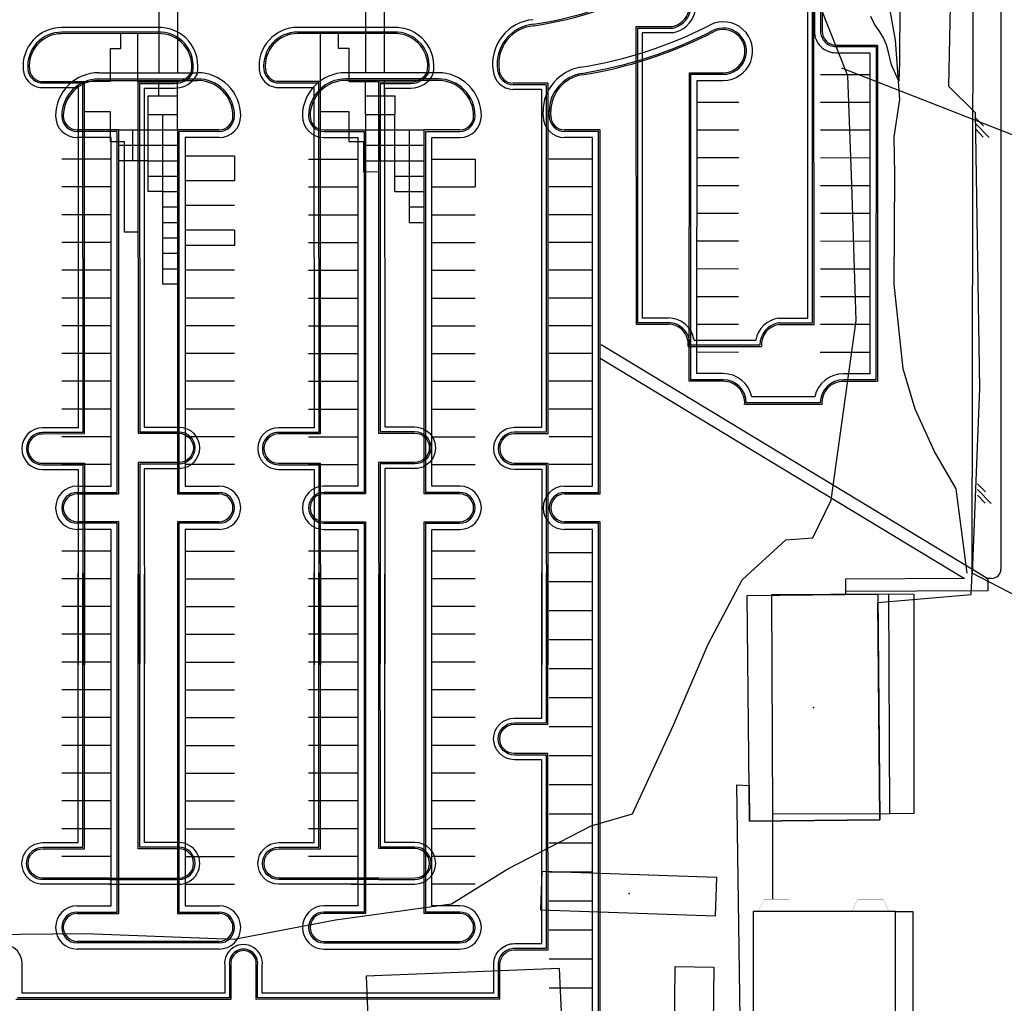
# Model space of a CAD drawing. Extents: x -1066 to 8716, y 1368 to 8722.
# Drawn here: x 3134 to 3453, y 4923 to 5242 of the extents above; entities that cross this region are included whole.
import ezdxf

# ---------------------------------------------------------------- set-up
doc = ezdxf.new("R2010")
doc.units = 0
doc.header["$LTSCALE"] = 50
doc.header["$MEASUREMENT"] = 0
doc.layers.get('0').update_dxf_attribs({"linetype": 'CONTINUOUS'})
for name, color, linetype in [('0BLDG', 8, 'CONTINUOUS'), ('0HYDRO', 8, 'CONTINUOUS'), ('0PAVED', 8, 'CONTINUOUS'), ('0TOPO', 8, 'CONTINUOUS'), ('0VEG', 8, 'CONTINUOUS'), ('162$0$0VEG', 8, 'CONTINUOUS'), ('172$0$0VEG', 8, 'CONTINUOUS'), ('BLDGS', 1, 'CONTINUOUS'), ('EX-CTV', 8, 'CONTINUOUS'), ('EX-TOPO', 8, 'CONTINUOUS'), ('EXIST', 8, 'CONTINUOUS'), ('MULINS$0$0BLDG', 8, 'CONTINUOUS'), ('MULINS$0$0HYDRO', 8, 'CONTINUOUS'), ('MULINS$0$0PAVED', 8, 'CONTINUOUS'), ('ROADS', 5, 'CONTINUOUS'), ('TOPOTXT', 8, 'CONTINUOUS')]:
    doc.layers.add(name, color=color, linetype=linetype)
doc.layers.get('0').off()

# ---------------------------------------------------------------- blocks, each defined once
blk = doc.blocks.new('ASPH1')
at = {"color": 0}
for p, q in [((0, 0), (2.82, 2.82)), ((-1.14, 0), (0.47, 1.61)), ((2.75, 1.61), (1.14, 0))]:
    blk.add_line(p, q, dxfattribs=at)

msp = doc.modelspace()

# ---------------------------------------------------------------- linework, layer by layer
at = {"layer": '0BLDG'}
for points in [[(3370.495, 4981.93), (3369.842, 5055.063), (3412.169, 5055.505), (3412.817, 4982.364), (3370.495, 4981.93)], [(3302.807, 4953.243), (3359.526, 4951.289), (3359.939, 4963.748), (3303.219, 4965.702), (3302.807, 4953.243)], [(3247.295, 4908.112), (3310.003, 4910.646), (3309.011, 4934.254), (3246.303, 4931.72), (3247.295, 4908.112)], [(3345.88, 4879.366), (3346.478, 4934.818), (3358.95, 4934.691), (3358.353, 4879.239), (3345.88, 4879.366)]]:
    msp.add_lwpolyline(points, dxfattribs=at)
for p in [(3391.325, 5018.856), (3331.496, 4958.494)]:
    msp.add_point(p, dxfattribs=at)
at = {"layer": '0HYDRO'}
msp.add_line((3441.06, 5062.341), (3440.944, 5063.246), dxfattribs=at)
msp.add_lwpolyline([(3440.944, 5063.246), (3437.498, 5089.681), (3430.52, 5101.749), (3424.297, 5115.532), (3420.353, 5128.561), (3417.404, 5155.999), (3417.648, 5191.504), (3417.387, 5203.749), (3419.292, 5215.851), (3417.85, 5235.051), (3415.574, 5247.778)], dxfattribs=at)
at = {"layer": '0PAVED'}
msp.add_line((3487.664, 5039.015), (3442.693, 5062.339), dxfattribs=at)
for points in [[(3546.614, 5333.998), (3444.432, 5335.175), (3434.912, 5334.131), (3434.475, 5312.458), (3430.067, 5312.3), (3431.281, 5311.817), (3434.961, 5309.593), (3438.234, 5306.803), (3440.998, 5303.51), (3443.18, 5299.811), (3444.739, 5295.802), (3445.612, 5291.599), (3445.794, 5287.302), (3443.736, 5254.293), (3435.62, 5246.246), (3435.069, 5220.206), (3443.722, 5211.629), (3445.077, 5122.215), (3442.693, 5062.339)], [(3487.664, 5039.015), (3488.384, 4961.624), (3489.852, 4868.625), (3490.282, 4814.612), (3490.628, 4732.198), (3489.875, 4654.726), (3489.925, 4575), (3490.445, 4538.255), (3447.358, 4539.626), (3424.786, 4540.631), (3427.109, 4610.53), (3428.631, 4705.775), (3425.221, 4789.079), (3425.985, 4889.639), (3367.919, 4887.649), (3366.474, 4993.726), (3370.394, 4993.551), (3370.495, 4981.93), (3412.817, 4982.364), (3412.188, 5052.848), (3442.416, 5055.442), (3442.693, 5062.339)]]:
    msp.add_lwpolyline(points, dxfattribs=at)
at = {"layer": '0TOPO'}
msp.add_lwpolyline([(3419.332, 5253.612), (3419.206, 5232.128), (3419.215, 5227.888), (3418.933, 5221.827), (3416.592, 5227.108), (3415.609, 5231.143), (3414.979, 5233.577), (3413.974, 5235.81), (3412.742, 5237.756), (3411.021, 5240.259), (3409.854, 5242.701)], dxfattribs=at)
at = {"layer": '0VEG'}
msp.add_lwpolyline([(3097.187, 5241.532), (3093.778, 5233.027), (3100.651, 5187.917), (3098.265, 5135.792), (3098.325, 5071.833), (3104.524, 5026.51), (3101.905, 4978.02), (3107.156, 4954.739), (3113.164, 4945.145), (3155.209, 4945.588), (3203.544, 4943.758), (3236.34, 4949.977), (3273.932, 4955.128), (3292.215, 4966.486), (3319.2, 4980.507), (3332.626, 4984.391), (3345.844, 5012.874), (3357.198, 5039.372), (3368.124, 5060.178), (3382.297, 5073.104), (3391.087, 5073.761), (3397.02, 5086.027)], dxfattribs=at)
at = {"layer": '162$0$0VEG'}
msp.add_lwpolyline([(3397.02, 5086.027), (3405.1, 5144.221), (3403.74, 5188.297), (3402.409, 5223.48), (3384.519, 5268.807), (3358.7, 5277.128), (3314.264, 5281.306), (3269.671, 5283.03), (3244.066, 5283.074), (3215.509, 5280.142), (3171.673, 5279.503), (3131.413, 5275.183), (3105.788, 5262.981), (3097.187, 5241.532)], dxfattribs=at)
at = {"layer": '172$0$0VEG'}
msp.add_lwpolyline([(3097.187, 5241.532), (3093.778, 5233.027), (3100.651, 5187.917), (3098.265, 5135.792), (3098.325, 5071.833), (3104.524, 5026.51), (3101.905, 4978.02), (3107.156, 4954.739), (3113.164, 4945.145), (3155.209, 4945.588), (3203.544, 4943.758), (3236.34, 4949.977), (3273.932, 4955.128), (3292.215, 4966.486), (3319.2, 4980.507), (3332.626, 4984.391), (3345.844, 5012.874), (3357.198, 5039.372), (3368.124, 5060.178), (3382.297, 5073.104), (3391.087, 5073.761), (3397.02, 5086.027)], dxfattribs=at)
at = {"layer": 'BLDGS'}
for points in [[(3377.983, 4984.344), (3415.982, 4984.506), (3415.679, 5055.506), (3377.679, 5055.343)], [(3371.729, 4952.676), (3371.729, 4887.676), (3417.831, 4887.676), (3417.831, 4952.676)]]:
    msp.add_lwpolyline(points, close=True, dxfattribs=at)
at = {"layer": 'EX-CTV'}
msp.add_line((3468.897, 5199.181, 30), (3400.483, 5226.004, 30), dxfattribs=at)
at = {"layer": 'EX-TOPO'}
for p, q in [((3390.978, 5143.478), (3390.934, 5247.393)), ((3391.478, 5142.979), (3391.434, 5247.893)), ((3389.477, 5144.978), (3389.435, 5245.892)), ((3345.365, 5239.411), (3333.752, 5239.406)), ((3333.752, 5239.406), (3333.792, 5143.052)), ((3345.415, 5238.911), (3334.252, 5238.907)), ((3334.252, 5238.907), (3334.292, 5143.552)), ((3345.555, 5237.411), (3335.753, 5237.407)), ((3335.753, 5237.407), (3335.791, 5145.053)), ((3166.766, 5232.421), (3166.764, 5237.188)), ((3172.339, 5221.536), (3172.332, 5237.19)), ((3231.371, 5237.215), (3231.425, 5107.482)), ((3237.38, 5232.37), (3237.378, 5237.217)), ((3163.456, 5232.42), (3166.766, 5232.421)), ((3163.461, 5221.744), (3163.456, 5232.42)), ((3240.751, 5232.372), (3237.38, 5232.37)), ((3240.756, 5221.565), (3240.751, 5232.372)), ((3154.894, 5221.74), (3163.461, 5221.744)), ((3154.894, 5221.74), (3154.942, 5107.45)), ((3172.339, 5221.536), (3172.387, 5107.694)), ((3250.29, 5221.569), (3240.756, 5221.565)), ((3250.29, 5221.569), (3250.338, 5107.727)), ((3152.895, 5219.739), (3152.942, 5109.449)), ((3154.395, 5221.24), (3154.442, 5107.95)), ((3172.839, 5221.036), (3172.886, 5108.195)), ((3174.34, 5219.537), (3174.386, 5109.695)), ((3229.378, 5219.771), (3229.424, 5109.481)), ((3230.877, 5221.272), (3230.925, 5107.982)), ((3250.79, 5221.069), (3250.838, 5108.227)), ((3252.291, 5219.569), (3252.337, 5109.728)), ((3303.132, 5219.126), (3293.86, 5219.122)), ((3304.631, 5220.627), (3293.893, 5220.622)), ((3305.131, 5221.127), (3293.905, 5221.122)), ((3303.132, 5219.126), (3303.178, 5109.512)), ((3304.631, 5220.627), (3304.679, 5108.013)), ((3305.131, 5221.127), (3305.179, 5107.513)), ((3163.465, 5211.889), (3154.899, 5211.886)), ((3163.469, 5202.176), (3163.465, 5211.889)), ((3231.381, 5211.98), (3240.709, 5211.983)), ((3240.709, 5211.983), (3240.713, 5202.275)), ((3167.956, 5202.178), (3163.469, 5202.176)), ((3167.968, 5172.891), (3167.956, 5202.178)), ((3240.713, 5202.275), (3245.412, 5202.277)), ((3245.412, 5202.277), (3245.416, 5192.466)), ((3245.416, 5192.466), (3250.302, 5192.468)), ((3172.359, 5172.893), (3167.968, 5172.891)), ((3335.791, 5145.053), (3344.154, 5145.056)), ((3379.963, 5144.974), (3389.477, 5144.978)), ((3333.792, 5143.052), (3344.154, 5143.056)), ((3334.292, 5143.552), (3344.154, 5143.556)), ((3380.072, 5143.474), (3390.978, 5143.478)), ((3380.111, 5142.974), (3391.478, 5142.979)), ((3350.69, 5135.848), (3374.447, 5135.858)), ((3351.22, 5136.348), (3373.931, 5136.358)), ((3352.614, 5137.849), (3372.566, 5137.857)), ((3154.447, 5097.45), (3154.474, 5032.621)), ((3154.946, 5097.95), (3154.974, 5032.621)), ((3172.391, 5098.194), (3172.418, 5033.045)), ((3172.891, 5097.695), (3172.918, 5033.045)), ((3230.929, 5097.482), (3230.956, 5032.653)), ((3231.429, 5097.982), (3231.456, 5032.654)), ((3250.342, 5098.227), (3250.369, 5033.077)), ((3250.842, 5097.727), (3250.869, 5033.077)), ((3304.683, 5097.513), (3304.71, 5032.684)), ((3305.183, 5098.013), (3305.21, 5032.684)), ((3152.947, 5095.949), (3152.974, 5032.621)), ((3174.391, 5096.195), (3174.418, 5033.045)), ((3229.43, 5095.981), (3229.456, 5032.653)), ((3252.343, 5096.228), (3252.369, 5033.078)), ((3303.184, 5096.012), (3303.21, 5032.684)), ((3152.998, 4975.018), (3152.961, 5062.395)), ((3154.498, 4973.519), (3154.461, 5062.396)), ((3154.999, 4973.019), (3154.961, 5062.396)), ((3172.443, 4973.026), (3172.406, 5061.987)), ((3172.943, 4973.526), (3172.906, 5061.988)), ((3174.442, 4975.027), (3174.406, 5061.988)), ((3229.481, 4975.032), (3229.444, 5062.427)), ((3230.981, 4973.532), (3230.944, 5062.428)), ((3231.481, 4973.032), (3231.444, 5062.428)), ((3250.394, 4973.086), (3250.357, 5062.02)), ((3250.894, 4973.587), (3250.857, 5062.02)), ((3252.393, 4975.087), (3252.357, 5062.021)), ((3303.217, 5015.394), (3303.198, 5062.458)), ((3304.718, 5013.894), (3304.698, 5062.459)), ((3305.218, 5013.395), (3305.198, 5062.459)), ((3303.248, 4942.303), (3303.223, 5001.894)), ((3304.749, 4940.804), (3304.722, 5003.394)), ((3305.249, 4940.304), (3305.222, 5003.895)), ((3287.654, 4926.246), (3287.65, 4935.547)), ((3289.155, 4924.747), (3289.15, 4935.548)), ((3289.655, 4924.247), (3289.65, 4935.548)), ((3201.958, 4924.71), (3133.264, 4924.681)), ((3200.458, 4926.209), (3134.763, 4926.182)), ((3289.155, 4924.747), (3211.119, 4924.714)), ((3287.654, 4926.246), (3212.618, 4926.215)), ((3202.459, 4924.21), (3132.764, 4924.181)), ((3289.655, 4924.247), (3210.619, 4924.214))]:
    msp.add_line(p, q, dxfattribs=at)
for points in [[(3174.34, 5219.537), (3184.286, 5219.541, 0.2802694), (3191.468, 5223.914, 0.4945419), (3178.627, 5239.192), (3147.592, 5239.179, 0.4427738), (3135.141, 5225.453, 0.3436051), (3140.564, 5219.734), (3152.895, 5219.739)], [(3172.839, 5221.036), (3184.286, 5221.041, 0.2724732), (3190.045, 5224.434, 0.4899106), (3178.663, 5237.693), (3147.593, 5237.679, 0.4427738), (3136.634, 5225.598, 0.3376086), (3140.684, 5221.234), (3154.395, 5221.24)], [(3252.291, 5219.569), (3260.769, 5219.573, 0.2802694), (3267.95, 5223.946, 0.4945419), (3255.109, 5239.225), (3224.075, 5239.212, 0.4427738), (3211.623, 5225.485, 0.3436051), (3217.046, 5219.766), (3229.378, 5219.771)], [(3250.79, 5221.069), (3260.768, 5221.073, 0.2724732), (3266.528, 5224.466, 0.4899106), (3255.146, 5237.725), (3224.076, 5237.712, 0.4427738), (3213.116, 5225.63, 0.3376086), (3217.166, 5221.266), (3230.877, 5221.272)], [(3172.339, 5221.536), (3184.286, 5221.541, 0.2691156), (3189.57, 5224.611, 0.4879957), (3178.676, 5237.193), (3147.593, 5237.179, 0.4427738), (3137.131, 5225.646, 0.3349631), (3140.728, 5221.734), (3154.894, 5221.74)], [(3250.29, 5221.569), (3260.768, 5221.573, 0.2691156), (3266.053, 5224.643, 0.4879957), (3255.158, 5237.225), (3224.076, 5237.212, 0.4427738), (3213.614, 5225.678, 0.3349631), (3217.21, 5221.766), (3231.377, 5221.772)], [(3174.386, 5109.695), (3185.533, 5109.7, -1), (3185.538, 5096.2), (3174.391, 5096.195)], [(3252.337, 5109.728), (3262.015, 5109.732, -1), (3262.021, 5096.232), (3252.343, 5096.228)], [(3152.942, 5109.449), (3141.422, 5109.444, 1), (3141.428, 5095.944), (3152.947, 5095.949)], [(3154.442, 5107.95), (3141.423, 5107.944, 1), (3141.427, 5097.444), (3154.447, 5097.45)], [(3154.942, 5107.45), (3141.423, 5107.444, 0.9999999), (3141.427, 5097.944), (3154.946, 5097.95)], [(3172.387, 5107.694), (3185.534, 5107.7, -0.9999999), (3185.537, 5098.2), (3172.391, 5098.194)], [(3172.886, 5108.195), (3185.533, 5108.2, -1), (3185.538, 5097.7), (3172.891, 5097.695)], [(3229.424, 5109.481), (3217.905, 5109.477, 1), (3217.91, 5095.977), (3229.43, 5095.981)], [(3230.925, 5107.982), (3217.905, 5107.977, 1), (3217.91, 5097.477), (3230.929, 5097.482)], [(3231.425, 5107.482), (3217.905, 5107.477, 0.9999999), (3217.909, 5097.977), (3231.429, 5097.982)], [(3250.338, 5107.727), (3262.016, 5107.732, -0.9999999), (3262.02, 5098.232), (3250.342, 5098.227)], [(3250.838, 5108.227), (3262.016, 5108.232, -1), (3262.02, 5097.732), (3250.842, 5097.727)], [(3303.178, 5109.512), (3294.327, 5109.509, 1), (3294.333, 5096.009), (3303.184, 5096.012)], [(3304.679, 5108.013), (3294.328, 5108.009, 1), (3294.332, 5097.509), (3304.683, 5097.513)], [(3305.179, 5107.513), (3294.328, 5107.509, 0.9999999), (3294.332, 5098.009), (3305.183, 5098.013)], [(3303.223, 5001.894), (3294.372, 5001.89, -1), (3294.367, 5015.39), (3303.217, 5015.394)], [(3304.722, 5003.394), (3294.372, 5003.39, -1), (3294.367, 5013.89), (3304.718, 5013.894)], [(3305.222, 5003.895), (3294.372, 5003.89, -0.9999999), (3294.368, 5013.39), (3305.218, 5013.395)], [(3163.036, 4961.522), (3141.484, 4961.513, -1), (3141.478, 4975.013), (3152.998, 4975.018)], [(3163.035, 4963.022), (3141.483, 4963.013, -1), (3141.479, 4973.513), (3154.498, 4973.519)], [(3163.035, 4963.522), (3141.483, 4963.513, -0.9999999), (3141.479, 4973.013), (3154.999, 4973.019)], [(3163.035, 4963.022), (3185.594, 4963.032, 1), (3185.59, 4973.532), (3172.943, 4973.526)], [(3163.035, 4963.522), (3185.594, 4963.532, 0.9999999), (3185.59, 4973.032), (3172.443, 4973.026)], [(3163.036, 4961.522), (3185.595, 4961.532, 1), (3185.589, 4975.032), (3174.442, 4975.027)], [(3241.452, 4961.537), (3217.967, 4961.527, -1), (3217.961, 4975.027), (3229.481, 4975.032)], [(3250.398, 4963.04), (3217.966, 4963.027, -1), (3217.962, 4973.527), (3230.981, 4973.532)], [(3250.398, 4963.54), (3217.966, 4963.527, -0.9999999), (3217.962, 4973.027), (3231.481, 4973.032)], [(3241.452, 4961.537), (3262.077, 4961.591, 1), (3262.072, 4975.091), (3252.393, 4975.087)], [(3250.398, 4963.54), (3262.077, 4963.591, 0.9999999), (3262.073, 4973.091), (3250.394, 4973.086)], [(3250.398, 4963.04), (3262.077, 4963.091, 1), (3262.072, 4973.591), (3250.894, 4973.587)], [(3134.763, 4926.182), (3134.76, 4935.169, 1.1162178), (3122.599, 4935.164), (3122.603, 4926.177)], [(3212.618, 4926.215), (3212.614, 4935.201, 1.1162178), (3200.454, 4935.196), (3200.458, 4926.209)], [(3211.119, 4924.714), (3211.114, 4935.201, 1.1568851), (3201.954, 4935.197), (3201.958, 4924.71)], [(3287.65, 4935.547, -0.4142136), (3294.397, 4942.3), (3303.248, 4942.303)], [(3289.15, 4935.548, -0.4142136), (3294.398, 4940.8), (3304.749, 4940.804)], [(3210.619, 4924.214), (3210.614, 4935.2, 1.1775554), (3202.454, 4935.197), (3202.459, 4924.21)], [(3289.65, 4935.548, -0.4142135), (3294.398, 4940.3), (3305.249, 4940.304)]]:
    msp.add_lwpolyline(points, format="xyb", dxfattribs=at)
for centre, radius, start, end in [((3281.462, 5365.067), 126.291, 278.69912, 298.17233), ((3281.462, 5365.067), 126.791, 278.69138, 298.15869), ((3343.914, 5246.518), 9.253, 280.2125, 111.95951), ((3343.914, 5246.518), 7.753, 281.15738, 111.38263), ((3343.914, 5246.518), 7.253, 281.53598, 111.15245), ((3301.645, 5227.391), 14.383, 95.02305, 188.46913), ((3301.645, 5227.391), 12.883, 94.81422, 188.67683), ((3301.645, 5227.391), 12.383, 94.73661, 188.76146), ((3294.14, 5225.864), 6.747, 185.02449, 267.62214), ((3294.14, 5225.864), 5.247, 184.54933, 267.30033), ((3294.14, 5225.864), 4.747, 184.33516, 267.16046), ((3344.157, 5136.491), 8.565, 9.11903, 90.024), ((3381.163, 5136.324), 8.732, 97.89761, 169.88954), ((3344.157, 5136.491), 7.065, 358.83848, 90.024), ((3344.157, 5136.491), 6.565, 354.37516, 90.024), ((3381.163, 5136.324), 7.232, 98.67708, 179.73462), ((3381.163, 5136.324), 6.732, 98.99329, 183.97153)]:
    msp.add_arc(centre, radius, start, end, dxfattribs=at)
at = {"layer": 'MULINS$0$0BLDG'}
for points in [[(3370.495, 4981.93), (3369.842, 5055.063), (3412.169, 5055.505), (3412.817, 4982.364), (3370.495, 4981.93)], [(3345.88, 4879.366), (3346.478, 4934.818), (3358.95, 4934.691), (3358.353, 4879.239), (3345.88, 4879.366)]]:
    msp.add_lwpolyline(points, dxfattribs=at)
at = {"layer": 'MULINS$0$0HYDRO'}
msp.add_line((3441.06, 5062.341), (3440.944, 5063.246), dxfattribs=at)
at = {"layer": 'MULINS$0$0PAVED'}
msp.add_line((3487.664, 5039.015), (3442.693, 5062.339), dxfattribs=at)
msp.add_lwpolyline([(3487.664, 5039.015), (3488.384, 4961.624), (3489.852, 4868.625), (3490.282, 4814.612), (3490.628, 4732.198), (3489.875, 4654.726), (3489.925, 4575), (3490.445, 4538.255), (3447.358, 4539.626), (3424.786, 4540.631), (3427.109, 4610.53), (3428.631, 4705.775), (3425.221, 4789.079), (3425.985, 4889.639), (3367.919, 4887.649), (3366.474, 4993.726), (3370.394, 4993.551), (3370.495, 4981.93), (3412.817, 4982.364), (3412.188, 5052.848), (3442.416, 5055.442), (3442.693, 5062.339)], dxfattribs=at)
at = {"layer": 'ROADS'}
for p, q in [((3452.02, 5277.805), (3452.044, 5063.649)), ((3391.587, 5256.147), (3391.575, 5238.005)), ((3393.587, 5256.145), (3393.575, 5238.004)), ((3394.087, 5256.145), (3394.075, 5238.003)), ((3179.128, 5244.523), (3179.128, 5224.523)), ((3185.128, 5244.523), (3185.128, 5224.523)), ((3246.128, 5244.523), (3246.128, 5224.523)), ((3252.128, 5244.523), (3252.128, 5224.523)), ((3398.57, 5231.001), (3409.57, 5230.993)), ((3398.571, 5233.001), (3411.571, 5232.992)), ((3398.572, 5233.501), (3412.072, 5233.492)), ((3409.57, 5230.993), (3409.501, 5126.993)), ((3411.571, 5232.992), (3411.5, 5124.992)), ((3412.072, 5233.492), (3411.999, 5124.492)), ((3159.628, 5224.523), (3191.628, 5224.523)), ((3269.628, 5224.523), (3239.628, 5224.523)), ((3350.999, 5124.532), (3351.066, 5224.532)), ((3351.066, 5224.532), (3362.066, 5224.525)), ((3159.628, 5222.523), (3191.628, 5222.523)), ((3159.628, 5222.023), (3191.628, 5222.023)), ((3179.128, 5217.023), (3179.128, 5222.023)), ((3185.128, 5206.023), (3185.128, 5222.023)), ((3269.628, 5222.523), (3239.628, 5222.523)), ((3269.628, 5222.023), (3239.628, 5222.023)), ((3246.128, 5211.023), (3246.128, 5222.023)), ((3252.128, 5222.023), (3252.128, 5217.023)), ((3351.5, 5125.032), (3351.565, 5224.032)), ((3351.565, 5224.032), (3362.065, 5224.025)), ((3353.501, 5127.03), (3353.564, 5222.03)), ((3353.564, 5222.03), (3362.064, 5222.025)), ((3393.565, 5224.004), (3409.565, 5223.993)), ((3175.628, 5206.023), (3175.628, 5217.023)), ((3175.628, 5217.023), (3179.128, 5217.023)), ((3179.128, 5217.023), (3185.128, 5217.023)), ((3246.128, 5217.023), (3252.128, 5217.023)), ((3252.128, 5217.023), (3255.628, 5217.023)), ((3255.628, 5217.023), (3255.628, 5211.023)), ((3353.559, 5215.03), (3367.059, 5215.021)), ((3393.559, 5215.004), (3409.559, 5214.993)), ((3303.628, 5210.523), (3303.628, 5211.969)), ((3305.628, 5210.523), (3305.628, 5211.969)), ((3306.128, 5210.523), (3306.128, 5211.969)), ((3175.628, 5211.023), (3185.128, 5211.023)), ((3180.378, 5186.023), (3180.378, 5211.023)), ((3246.128, 5211.023), (3255.628, 5211.023)), ((3246.128, 5211.023), (3246.128, 5088.023)), ((3250.628, 5196.023), (3250.628, 5211.023)), ((3255.628, 5196.023), (3255.628, 5211.023)), ((3166.128, 5206.023), (3152.628, 5206.023)), ((3165.628, 5205.523), (3152.628, 5205.523)), ((3165.628, 5088.523), (3165.628, 5205.523)), ((3166.128, 5088.023), (3166.128, 5206.023)), ((3166.128, 5206.023), (3185.128, 5206.023)), ((3170.628, 5196.023), (3170.628, 5206.023)), ((3175.628, 5196.023), (3175.628, 5206.023)), ((3198.628, 5206.023), (3185.128, 5206.023)), ((3185.128, 5206.023), (3185.128, 5088.023)), ((3198.628, 5205.523), (3185.628, 5205.523)), ((3185.628, 5205.523), (3185.628, 5088.523)), ((3232.628, 5206.023), (3246.128, 5206.023)), ((3232.628, 5205.523), (3245.628, 5205.523)), ((3245.628, 5205.523), (3245.628, 5088.523)), ((3246.128, 5206.023), (3265.128, 5206.023)), ((3260.378, 5176.023), (3260.378, 5206.023)), ((3276.628, 5206.023), (3265.128, 5206.023)), ((3265.128, 5088.023), (3265.128, 5206.023)), ((3265.628, 5205.523), (3276.628, 5205.523)), ((3265.628, 5088.523), (3265.628, 5205.523)), ((3322.128, 5206.023), (3310.628, 5206.023)), ((3321.628, 5205.523), (3310.628, 5205.523)), ((3321.628, 5088.523), (3321.628, 5205.523)), ((3322.128, 5088.023), (3322.128, 5206.023)), ((3353.553, 5206.03), (3367.053, 5206.021)), ((3393.553, 5206.004), (3409.553, 5205.993)), ((3163.628, 5203.523), (3152.628, 5203.523)), ((3163.628, 5090.523), (3163.628, 5203.523)), ((3198.628, 5203.523), (3187.628, 5203.523)), ((3187.628, 5203.523), (3187.628, 5090.523)), ((3232.628, 5203.523), (3243.628, 5203.523)), ((3243.628, 5203.523), (3243.628, 5090.523)), ((3267.628, 5203.523), (3276.628, 5203.523)), ((3267.628, 5090.523), (3267.628, 5203.523)), ((3319.628, 5203.523), (3310.628, 5203.523)), ((3319.628, 5090.523), (3319.628, 5203.523)), ((3166.128, 5201.023), (3185.128, 5201.023)), ((3246.128, 5201.023), (3265.128, 5201.023)), ((3163.628, 5196.523), (3147.628, 5196.523)), ((3175.628, 5196.023), (3166.128, 5196.023)), ((3175.628, 5186.023), (3175.628, 5196.023)), ((3175.628, 5196.023), (3185.128, 5196.023)), ((3203.628, 5197.523), (3187.628, 5197.523)), ((3203.628, 5197.523), (3203.628, 5189.523)), ((3227.628, 5196.523), (3243.628, 5196.523)), ((3246.128, 5196.023), (3255.628, 5196.023)), ((3255.628, 5196.023), (3265.128, 5196.023)), ((3255.628, 5186.023), (3255.628, 5196.023)), ((3267.628, 5196.523), (3281.628, 5196.523)), ((3281.628, 5196.523), (3281.628, 5187.523)), ((3319.628, 5196.523), (3305.628, 5196.523)), ((3353.547, 5197.03), (3367.047, 5197.021)), ((3393.547, 5197.004), (3409.547, 5196.993)), ((3175.628, 5191.023), (3185.128, 5191.023)), ((3203.628, 5189.523), (3187.628, 5189.523)), ((3255.628, 5191.023), (3265.128, 5191.023)), ((3163.628, 5187.523), (3147.628, 5187.523)), ((3227.628, 5187.523), (3243.628, 5187.523)), ((3267.628, 5187.523), (3281.628, 5187.523)), ((3319.628, 5187.523), (3305.628, 5187.523)), ((3353.541, 5188.03), (3367.041, 5188.021)), ((3393.541, 5188.004), (3409.541, 5187.993)), ((3180.378, 5186.023), (3175.628, 5186.023)), ((3180.378, 5186.023), (3185.128, 5186.023)), ((3180.378, 5156.023), (3180.378, 5186.023)), ((3255.628, 5186.023), (3265.128, 5186.023)), ((3180.378, 5181.023), (3185.128, 5181.023)), ((3203.628, 5181.523), (3187.628, 5181.523)), ((3260.378, 5181.023), (3265.128, 5181.023)), ((3163.628, 5178.523), (3147.628, 5178.523)), ((3227.628, 5178.523), (3243.628, 5178.523)), ((3267.628, 5178.523), (3281.628, 5178.523)), ((3319.628, 5178.523), (3305.628, 5178.523)), ((3353.535, 5179.03), (3367.035, 5179.021)), ((3393.535, 5179.004), (3409.535, 5178.993)), ((3180.378, 5176.023), (3185.128, 5176.023)), ((3203.628, 5173.523), (3187.628, 5173.523)), ((3203.628, 5173.523), (3203.628, 5168.523)), ((3260.378, 5176.023), (3265.128, 5176.023)), ((3180.378, 5171.023), (3185.128, 5171.023)), ((3163.628, 5169.523), (3147.628, 5169.523)), ((3203.628, 5168.523), (3187.628, 5168.523)), ((3227.628, 5169.523), (3243.628, 5169.523)), ((3267.628, 5169.523), (3281.628, 5169.523)), ((3319.628, 5169.523), (3305.628, 5169.523)), ((3353.529, 5170.03), (3367.029, 5170.021)), ((3393.529, 5170.004), (3409.529, 5169.993)), ((3180.378, 5166.023), (3185.128, 5166.023)), ((3180.378, 5161.023), (3185.128, 5161.023)), ((3353.523, 5161.03), (3367.023, 5161.021)), ((3393.523, 5161.004), (3409.523, 5160.993)), ((3163.628, 5160.523), (3147.628, 5160.523)), ((3203.628, 5160.523), (3187.628, 5160.523)), ((3227.628, 5160.523), (3243.628, 5160.523)), ((3267.628, 5160.523), (3281.628, 5160.523)), ((3319.628, 5160.523), (3305.628, 5160.523)), ((3185.128, 5156.023), (3180.378, 5156.023)), ((3163.628, 5151.523), (3147.628, 5151.523)), ((3203.628, 5151.523), (3187.628, 5151.523)), ((3227.628, 5151.523), (3243.628, 5151.523)), ((3267.628, 5151.523), (3281.628, 5151.523)), ((3319.628, 5151.523), (3305.628, 5151.523)), ((3353.518, 5152.03), (3367.018, 5152.021)), ((3393.518, 5152.004), (3409.518, 5151.993)), ((3163.628, 5142.523), (3147.628, 5142.523)), ((3203.628, 5142.523), (3187.628, 5142.523)), ((3227.628, 5142.523), (3243.628, 5142.523)), ((3267.628, 5142.523), (3281.628, 5142.523)), ((3319.628, 5142.523), (3305.628, 5142.523)), ((3353.512, 5143.03), (3367.012, 5143.021)), ((3393.512, 5143.004), (3409.512, 5142.993)), ((3322.461, 5136.478), (3447.211, 5060.976)), ((3163.628, 5133.523), (3147.628, 5133.523)), ((3203.628, 5133.523), (3187.628, 5133.523)), ((3227.628, 5133.523), (3243.628, 5133.523)), ((3267.628, 5133.523), (3281.628, 5133.523)), ((3319.628, 5133.523), (3305.628, 5133.523)), ((3322.128, 5131.975), (3440.204, 5060.611)), ((3353.506, 5134.03), (3367.006, 5134.021)), ((3393.506, 5134.004), (3409.506, 5133.993)), ((3362.001, 5127.025), (3353.501, 5127.03)), ((3409.501, 5126.993), (3401.001, 5126.999)), ((3163.628, 5124.523), (3147.628, 5124.523)), ((3203.628, 5124.523), (3187.628, 5124.523)), ((3227.628, 5124.523), (3243.628, 5124.523)), ((3267.628, 5124.523), (3281.628, 5124.523)), ((3319.628, 5124.523), (3305.628, 5124.523)), ((3361.999, 5124.525), (3350.999, 5124.532)), ((3362, 5125.025), (3351.5, 5125.032)), ((3411.999, 5124.492), (3400.999, 5124.499)), ((3411.5, 5124.992), (3401, 5124.999)), ((3391.709, 5119.505), (3371.283, 5119.519)), ((3393.994, 5117.004), (3368.994, 5117.02)), ((3393.495, 5117.504), (3369.495, 5117.52)), ((3163.628, 5115.523), (3147.628, 5115.523)), ((3203.628, 5115.523), (3187.628, 5115.523)), ((3227.628, 5115.523), (3243.628, 5115.523)), ((3267.628, 5115.523), (3281.628, 5115.523)), ((3319.628, 5115.523), (3305.628, 5115.523)), ((3163.628, 5106.523), (3147.628, 5106.523)), ((3203.628, 5106.523), (3187.628, 5106.523)), ((3227.628, 5106.523), (3243.628, 5106.523)), ((3267.628, 5106.523), (3281.628, 5106.523)), ((3319.628, 5106.523), (3305.628, 5106.523)), ((3163.628, 5097.523), (3147.628, 5097.523)), ((3203.628, 5097.523), (3187.628, 5097.523)), ((3227.628, 5097.523), (3243.628, 5097.523)), ((3267.628, 5097.523), (3281.628, 5097.523)), ((3319.628, 5097.523), (3305.628, 5097.523)), ((3152.628, 5090.523), (3163.628, 5090.523)), ((3187.628, 5090.523), (3198.628, 5090.523)), ((3243.628, 5090.523), (3232.628, 5090.523)), ((3276.628, 5090.523), (3267.628, 5090.523)), ((3310.628, 5090.523), (3319.628, 5090.523)), ((3152.628, 5088.523), (3165.628, 5088.523)), ((3152.628, 5088.023), (3166.128, 5088.023)), ((3185.128, 5088.023), (3198.628, 5088.023)), ((3185.628, 5088.523), (3198.628, 5088.523)), ((3245.628, 5088.523), (3232.628, 5088.523)), ((3246.128, 5088.023), (3232.628, 5088.023)), ((3276.628, 5088.023), (3265.128, 5088.023)), ((3276.628, 5088.523), (3265.628, 5088.523)), ((3310.628, 5088.523), (3321.628, 5088.523)), ((3310.628, 5088.023), (3322.128, 5088.023)), ((3166.128, 5079.023), (3152.628, 5079.023)), ((3165.628, 5078.523), (3152.628, 5078.523)), ((3165.628, 4952.523), (3165.628, 5078.523)), ((3166.128, 4952.023), (3166.128, 5079.023)), ((3198.628, 5079.023), (3185.128, 5079.023)), ((3185.128, 5079.023), (3185.128, 4952.023)), ((3198.628, 5078.523), (3185.628, 5078.523)), ((3185.628, 5078.523), (3185.628, 4952.523)), ((3232.628, 5079.023), (3246.128, 5079.023)), ((3232.628, 5078.523), (3245.628, 5078.523)), ((3245.628, 5078.523), (3245.628, 4952.523)), ((3246.128, 5079.023), (3246.128, 4952.023)), ((3265.128, 5079.023), (3276.628, 5079.023)), ((3265.128, 4952.023), (3265.128, 5079.023)), ((3265.628, 5078.523), (3276.628, 5078.523)), ((3265.628, 4952.523), (3265.628, 5078.523)), ((3322.128, 5079.023), (3310.628, 5079.023)), ((3321.628, 5078.523), (3310.628, 5078.523)), ((3321.628, 4918.523), (3321.628, 5078.523)), ((3322.128, 4918.023), (3322.128, 5079.023)), ((3163.628, 5076.523), (3152.628, 5076.523)), ((3163.628, 4954.523), (3163.628, 5076.523)), ((3198.628, 5076.523), (3187.628, 5076.523)), ((3187.628, 5076.523), (3187.628, 4954.523)), ((3232.628, 5076.523), (3243.628, 5076.523)), ((3243.628, 5076.523), (3243.628, 4954.523)), ((3267.628, 5076.523), (3276.628, 5076.523)), ((3267.628, 4954.523), (3267.628, 5076.523)), ((3319.628, 5076.523), (3310.628, 5076.523)), ((3319.628, 4920.523), (3319.628, 5076.523)), ((3163.628, 5069.523), (3147.628, 5069.523)), ((3187.628, 5069.523), (3203.628, 5069.523)), ((3243.628, 5069.523), (3227.628, 5069.523)), ((3281.628, 5069.523), (3267.628, 5069.523)), ((3305.628, 5069.083), (3319.628, 5069.083)), ((3163.628, 5060.523), (3147.628, 5060.523)), ((3187.628, 5060.523), (3203.628, 5060.523)), ((3243.628, 5060.523), (3227.628, 5060.523)), ((3281.628, 5060.523), (3267.628, 5060.523)), ((3305.628, 5059.673), (3319.628, 5059.673)), ((3440.204, 5060.611), (3401.679, 5060.446)), ((3401.679, 5060.446), (3401.679, 5055.446)), ((3447.211, 5060.976), (3447.211, 5060.641)), ((3449.057, 5060.649), (3447.211, 5060.641)), ((3447.762, 5060.643), (3447.762, 5056.643)), ((3447.762, 5056.643), (3401.696, 5056.446)), ((3423.916, 5055.446), (3415.679, 5055.506)), ((3423.916, 4984.54), (3423.916, 5055.446)), ((3163.628, 5051.523), (3147.628, 5051.523)), ((3187.628, 5051.523), (3203.628, 5051.523)), ((3243.628, 5051.523), (3227.628, 5051.523)), ((3281.628, 5051.523), (3267.628, 5051.523)), ((3305.628, 5050.263), (3319.628, 5050.263)), ((3163.628, 5042.523), (3147.628, 5042.523)), ((3187.628, 5042.523), (3203.628, 5042.523)), ((3243.628, 5042.523), (3227.628, 5042.523)), ((3281.628, 5042.523), (3267.628, 5042.523)), ((3305.628, 5040.853), (3319.628, 5040.853)), ((3163.628, 5033.523), (3147.628, 5033.523)), ((3187.628, 5033.523), (3203.628, 5033.523)), ((3243.628, 5033.523), (3227.628, 5033.523)), ((3281.628, 5033.523), (3267.628, 5033.523)), ((3305.628, 5031.443), (3319.628, 5031.443)), ((3163.628, 5024.523), (3147.628, 5024.523)), ((3187.628, 5024.523), (3203.628, 5024.523)), ((3243.628, 5024.523), (3227.628, 5024.523)), ((3281.628, 5024.523), (3267.628, 5024.523)), ((3305.628, 5022.033), (3319.628, 5022.033)), ((3163.628, 5015.523), (3147.628, 5015.523)), ((3187.628, 5015.523), (3203.628, 5015.523)), ((3243.628, 5015.523), (3227.628, 5015.523)), ((3281.628, 5015.523), (3267.628, 5015.523)), ((3305.628, 5012.623), (3319.628, 5012.623)), ((3163.628, 5006.523), (3147.628, 5006.523)), ((3187.628, 5006.523), (3203.628, 5006.523)), ((3243.628, 5006.523), (3227.628, 5006.523)), ((3281.628, 5006.523), (3267.628, 5006.523)), ((3305.628, 5003.213), (3319.628, 5003.213)), ((3163.628, 4997.523), (3147.628, 4997.523)), ((3187.628, 4997.523), (3203.628, 4997.523)), ((3243.628, 4997.523), (3227.628, 4997.523)), ((3281.628, 4997.523), (3267.628, 4997.523)), ((3305.628, 4993.803), (3319.628, 4993.803)), ((3163.628, 4988.523), (3147.628, 4988.523)), ((3187.628, 4988.523), (3203.628, 4988.523)), ((3243.628, 4988.523), (3227.628, 4988.523)), ((3281.628, 4988.523), (3267.628, 4988.523)), ((3305.628, 4984.393), (3319.628, 4984.393)), ((3415.982, 4984.506), (3423.916, 4984.54)), ((3163.628, 4979.523), (3147.628, 4979.523)), ((3187.628, 4979.523), (3203.628, 4979.523)), ((3243.628, 4979.523), (3227.628, 4979.523)), ((3281.628, 4979.523), (3267.628, 4979.523)), ((3305.628, 4974.983), (3319.628, 4974.983)), ((3163.628, 4970.523), (3147.628, 4970.523)), ((3187.628, 4970.523), (3203.628, 4970.523)), ((3243.628, 4970.523), (3227.628, 4970.523)), ((3281.628, 4970.523), (3267.628, 4970.523)), ((3305.628, 4965.573), (3319.628, 4965.573)), ((3163.628, 4961.523), (3147.628, 4961.523)), ((3187.628, 4961.523), (3203.628, 4961.523)), ((3243.628, 4961.523), (3227.628, 4961.523)), ((3281.628, 4961.523), (3267.628, 4961.523)), ((3152.628, 4954.523), (3163.628, 4954.523)), ((3187.628, 4954.523), (3198.628, 4954.523)), ((3243.628, 4954.523), (3232.628, 4954.523)), ((3276.628, 4954.523), (3267.628, 4954.523)), ((3305.628, 4956.163), (3319.628, 4956.163)), ((3152.628, 4952.523), (3165.628, 4952.523)), ((3152.628, 4952.023), (3166.128, 4952.023)), ((3185.128, 4952.023), (3198.628, 4952.023)), ((3185.628, 4952.523), (3198.628, 4952.523)), ((3245.628, 4952.523), (3232.628, 4952.523)), ((3246.128, 4952.023), (3232.628, 4952.023)), ((3276.628, 4952.023), (3265.128, 4952.023)), ((3276.628, 4952.523), (3265.628, 4952.523)), ((3305.628, 4946.753), (3319.628, 4946.753)), ((3198.628, 4943.023), (3152.628, 4943.023)), ((3198.628, 4942.523), (3152.628, 4942.523)), ((3198.628, 4940.523), (3152.628, 4940.523)), ((3232.628, 4943.023), (3276.628, 4943.023)), ((3232.628, 4942.523), (3276.628, 4942.523)), ((3232.628, 4940.523), (3276.628, 4940.523)), ((3305.628, 4937.343), (3319.628, 4937.343)), ((3305.628, 4927.933), (3319.628, 4927.933))]:
    msp.add_line(p, q, dxfattribs=at)
for points in [[(3377.983, 4984.344), (3377.983, 4956.676)], [(3417.831, 4952.676), (3423.483, 4952.676), (3423.483, 4917.676)]]:
    msp.add_lwpolyline(points, dxfattribs=at)
for points, const_width in [([(3375.273, 4956.676), (3373.274, 4952.676)], 0.0417), ([(3375.273, 4956.676), (3383.439, 4956.676)], 0.075), ([(3385.44, 4952.676), (3383.439, 4956.676)], 0.0417), ([(3405.645, 4956.676), (3403.646, 4952.676)], 0.0417), ([(3405.645, 4956.676), (3413.811, 4956.676)], 0.075), ([(3413.811, 4956.676), (3415.812, 4952.676)], 0.0417)]:
    msp.add_lwpolyline(points, dxfattribs=dict(at, const_width=const_width))
for centre, radius, start, end in [((3362.07, 5231.525), 9.5, 269.962, 117.11051), ((3293.628, 5365.213), 140.689, 279.08342, 297.11051), ((3293.628, 5365.213), 142.689, 279.08342, 297.11051), ((3293.628, 5365.213), 143.189, 279.08342, 297.11051), ((3362.07, 5231.525), 7.5, 269.962, 117.11051), ((3362.07, 5231.525), 7, 269.962, 117.11051), ((3398.575, 5238), 7, 179.96199, 269.96199), ((3398.575, 5238), 5, 179.96199, 269.96199), ((3398.575, 5238), 4.5, 179.96199, 269.96199), ((3159.628, 5210.523), 14, 90.00005, 180.00005), ((3191.628, 5210.523), 14, 0.00005, 90.00005), ((3239.628, 5210.523), 14, 90.00005, 180.00005), ((3269.628, 5210.523), 14, 0.00005, 90.00005), ((3318.128, 5211.969), 14.5, 99.08342, 180.00005), ((3159.628, 5210.523), 12, 90.00005, 180.00005), ((3159.628, 5210.523), 11.5, 90.00005, 180.00005), ((3191.628, 5210.523), 12, 0.00005, 90.00005), ((3191.628, 5210.523), 11.5, 0.00005, 90.00005), ((3239.628, 5210.523), 12, 90.00005, 180.00005), ((3239.628, 5210.523), 11.5, 90.00005, 180.00005), ((3269.628, 5210.523), 12, 0.00005, 90.00005), ((3269.628, 5210.523), 11.5, 0.00005, 90.00005), ((3318.128, 5211.969), 12.5, 99.08342, 180.00005), ((3318.128, 5211.969), 12, 99.08342, 180.00005), ((3152.628, 5210.523), 7, 180.00005, 270.00005), ((3152.628, 5210.523), 5, 180.00005, 270.00005), ((3152.628, 5210.523), 4.5, 180.00005, 270.00005), ((3198.628, 5210.523), 7, 270.00005, 0.00005), ((3198.628, 5210.523), 4.5, 270.00005, 0.00005), ((3198.628, 5210.523), 5, 270.00005, 0.00005), ((3232.628, 5210.523), 7, 180.00005, 270.00005), ((3232.628, 5210.523), 5, 180.00005, 270.00005), ((3232.628, 5210.523), 4.5, 180.00005, 270.00005), ((3276.628, 5210.523), 7, 270.00005, 0.00005), ((3276.628, 5210.523), 4.5, 270.00005, 0.00005), ((3276.628, 5210.523), 5, 270.00005, 0.00005), ((3310.628, 5210.523), 7, 180.00005, 270.00005), ((3310.628, 5210.523), 5, 180.00005, 270.00005), ((3310.628, 5210.523), 4.5, 180.00005, 270.00005), ((3361.995, 5117.525), 9.5, 12.11519, 89.96199), ((3400.995, 5117.499), 9.5, 89.96199, 167.80879), ((3361.995, 5117.525), 7, 355.86943, 89.96199), ((3361.995, 5117.525), 7.5, 359.96199, 89.96199), ((3400.995, 5117.499), 7.5, 89.96199, 179.96199), ((3400.995, 5117.499), 7, 89.96199, 184.05455), ((3152.628, 5083.523), 7, 90.00005, 270.00005), ((3198.628, 5083.523), 7, 270.00005, 90.00005), ((3232.628, 5083.523), 7, 90.00005, 270.00005), ((3276.628, 5083.523), 7, 270.00005, 90.00005), ((3310.628, 5083.523), 7, 90.00005, 270.00005), ((3152.628, 5083.523), 5, 90.00005, 270.00005), ((3152.628, 5083.523), 4.5, 90.00005, 270.00005), ((3198.628, 5083.523), 5, 270.00005, 90.00005), ((3198.628, 5083.523), 4.5, 270.00005, 90.00005), ((3232.628, 5083.523), 5, 90.00005, 270.00005), ((3232.628, 5083.523), 4.5, 90.00005, 270.00005), ((3276.628, 5083.523), 5, 270.00005, 90.00005), ((3276.628, 5083.523), 4.5, 270.00005, 90.00005), ((3310.628, 5083.523), 5, 90.00005, 270.00005), ((3310.628, 5083.523), 4.5, 90.00005, 270.00005), ((3449.044, 5063.649), 3, 270.24516, 0.00646), ((3152.628, 4947.523), 7, 90.00005, 270.00005), ((3198.628, 4947.523), 7, 270.00005, 90.00005), ((3232.628, 4947.523), 7, 90.00005, 270.00005), ((3276.628, 4947.523), 7, 270.00005, 90.00005), ((3152.628, 4947.523), 5, 90.00005, 270.00005), ((3152.628, 4947.523), 4.5, 90.00005, 270.00005), ((3198.628, 4947.523), 5, 270.00005, 90.00005), ((3198.628, 4947.523), 4.5, 270.00005, 90.00005), ((3232.628, 4947.523), 5, 90.00005, 270.00005), ((3232.628, 4947.523), 4.5, 90.00005, 270.00005), ((3276.628, 4947.523), 5, 270.00005, 90.00005), ((3276.628, 4947.523), 4.5, 270.00005, 90.00005)]:
    msp.add_arc(centre, radius, start, end, dxfattribs=at)
at = {"layer": 'TOPOTXT'}
msp.add_line((3442.693, 5062.339), (3443.142, 5296.302, 32.974), dxfattribs=at)

# ---------------------------------------------------------------- block references
at = {"layer": 'EXIST', "xscale": 1.6, "yscale": 1.6, "zscale": 1.6, "rotation": 268.7563746425193}
for p in [(3443.803, 5208.12, 35.456), (3444.45, 5089.498, 35.456)]:
    msp.add_blockref('ASPH1', p, dxfattribs=at)

doc.saveas('drawing.dxf')
